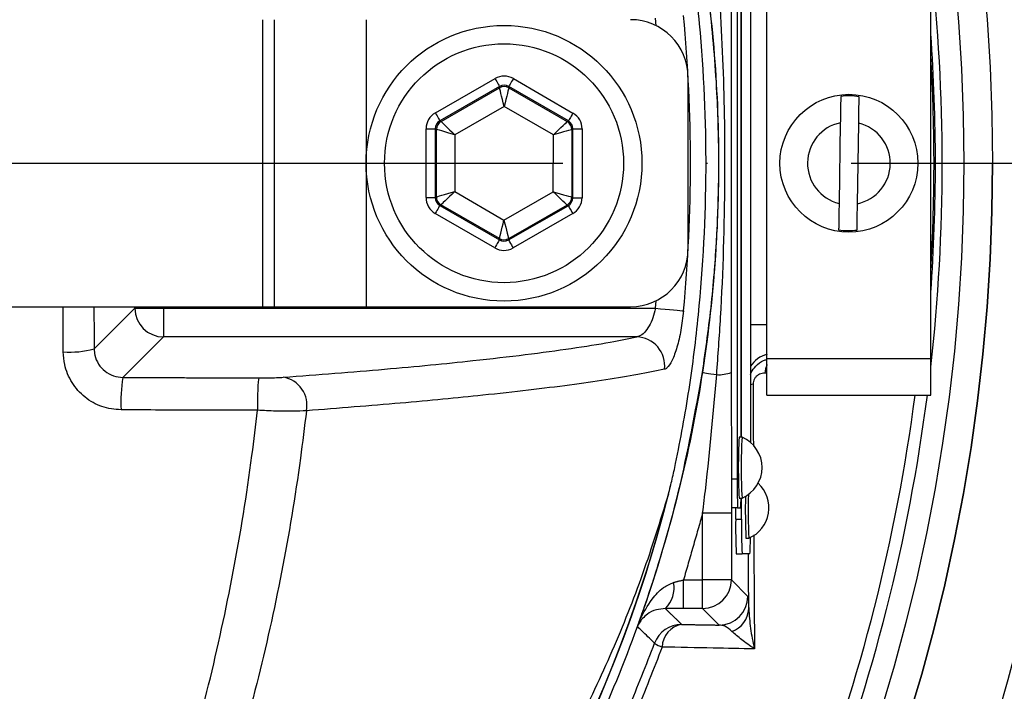
# Model space of a CAD drawing. Extents: x -9646 to 6356, y 5837 to 14984.
# Drawn here: x 2714 to 2800, y 7618 to 7676 of the extents above; entities that cross this region are included whole.
import ezdxf

# ---------------------------------------------------------------- set-up
doc = ezdxf.new("R2010")
doc.units = 0
doc.header["$LTSCALE"] = 5
doc.header["$MEASUREMENT"] = 0
doc.linetypes.add('GEN7', pattern=[15, 10, -2.5, 0, -2.5])
doc.layers.get('0').update_dxf_attribs({"linetype": 'CONTINUOUS'})
doc.layers.add('7', color=4, linetype='GEN7')
doc.styles.add('ISO', font='GENISO.SHX')
doc.dimstyles.new('GEN-ISO', dxfattribs={"dimtxt": 50, "dimasz": 50, "dimexe": 40, "dimexo": 1, "dimgap": 30, "dimtad": 0, "dimtih": 1, "dimtoh": 1, "dimdec": 1, "dimdsep": 46, "dimtxsty": 'ISO', "dimcen": 2, "dimclrd": 256, "dimclre": 256, "dimclrt": 2, "dimadec": 0, "dimazin": 0, "dimtp": 0.1, "dimtm": 0.1, "dimtfac": 0.05, "dimtdec": 1, "dimtix": 1, "dimtmove": 2, "dimatfit": 3, "dimfxl": 0, "dimtolj": 1, "dimarcsym": 0})

# ---------------------------------------------------------------- blocks, each defined once
blk = doc.blocks.new('*D408')
at = {"color": 3, "lineweight": 25}
for p, q in [((2947.44, 7663.936), (3152.871, 7663.936)), ((3127.871, 7373.927), (3127.871, 7628.936)), ((2615.832, 7338.927), (3152.871, 7338.927))]:
    blk.add_line(p, q, dxfattribs=at)
at = {"color": 3}
for points in [[(3133.704, 7628.936), (3122.038, 7628.936), (3127.871, 7663.936)], [(3122.038, 7373.927), (3133.704, 7373.927), (3127.871, 7338.927)]]:
    blk.add_solid(points, dxfattribs=at)
at = {"color": 2, "insert": (3072.871, 7501.432), "char_height": 50, "attachment_point": 5, "rotation": 90, "style": 'ISO'}
blk.add_mtext('\\A1;12.8', dxfattribs=at)
blk = doc.blocks.new('*D412')
at = {"color": 3, "lineweight": 25}
for p, q in [((2665.983, 7902.739), (3152.871, 7902.739)), ((3127.871, 7867.739), (3127.871, 7698.936)), ((2947.44, 7663.936), (3152.871, 7663.936))]:
    blk.add_line(p, q, dxfattribs=at)
at = {"color": 3}
for points in [[(3133.704, 7867.739), (3122.038, 7867.739), (3127.871, 7902.739)], [(3122.038, 7698.936), (3133.704, 7698.936), (3127.871, 7663.936)]]:
    blk.add_solid(points, dxfattribs=at)
at = {"color": 2, "insert": (3072.871, 7783.338), "char_height": 50, "attachment_point": 5, "rotation": 90, "style": 'ISO'}
blk.add_mtext('\\A1;9.4', dxfattribs=at)

msp = doc.modelspace()

# ---------------------------------------------------------------- linework, layer by layer
at = {"color": 7, "linetype": 'Continuous'}
for p, q in [((2776.719, 7691.436), (2776.719, 7636.436)), ((2777.88, 7688.243), (2777.88, 7639.63)), ((2777.068, 7640.086), (2777.068, 7687.786)), ((2777.093, 7640.086), (2777.093, 7687.786)), ((2779.315, 7646.936), (2779.315, 7680.936)), ((2793.565, 7646.936), (2793.565, 7680.936)), ((2735.418, 7676.436), (2735.418, 7651.436)), ((2736.44, 7676.436), (2736.44, 7651.436)), ((2744.44, 7676.436), (2744.44, 7651.436)), ((2769.676, 7675.909), (2769.615, 7676.564)), ((2750.461, 7668.326), (2755.652, 7671.312)), ((2757.252, 7671.309), (2762.433, 7668.307)), ((2772.44, 7671.436), (2772.44, 7656.436)), ((2756.051, 7670.619), (2750.86, 7667.632)), ((2750.958, 7667.575), (2756.051, 7670.505)), ((2756.051, 7670.505), (2756.051, 7670.619)), ((2756.851, 7670.617), (2756.85, 7670.504)), ((2756.85, 7670.504), (2761.934, 7667.558)), ((2762.032, 7667.615), (2756.851, 7670.617)), ((2756.448, 7668.888), (2752.156, 7666.419)), ((2760.732, 7666.405), (2756.448, 7668.888)), ((2750.86, 7667.632), (2750.958, 7667.575)), ((2761.934, 7667.558), (2762.032, 7667.615)), ((2749.649, 7660.953), (2749.659, 7666.942)), ((2750.458, 7666.94), (2750.449, 7660.952)), ((2750.557, 7666.883), (2750.458, 7666.94)), ((2750.548, 7661.008), (2750.557, 7666.883)), ((2762.332, 7666.865), (2762.323, 7660.99)), ((2762.431, 7666.921), (2762.332, 7666.865)), ((2762.421, 7660.933), (2762.431, 7666.921)), ((2763.231, 7666.92), (2763.221, 7660.931)), ((2785.695, 7667.459), (2785.585, 7660.44)), ((2787.185, 7660.414), (2787.295, 7667.433)), ((2752.156, 7666.419), (2752.148, 7661.468)), ((2760.724, 7661.454), (2760.732, 7666.405)), ((2750.449, 7660.952), (2750.548, 7661.008)), ((2752.148, 7661.468), (2756.432, 7658.985)), ((2756.432, 7658.985), (2760.724, 7661.454)), ((2762.323, 7660.99), (2762.421, 7660.933)), ((2750.946, 7660.315), (2750.848, 7660.258)), ((2750.848, 7660.258), (2756.029, 7657.256)), ((2756.03, 7657.369), (2750.946, 7660.315)), ((2761.922, 7660.298), (2756.829, 7657.368)), ((2756.829, 7657.254), (2762.02, 7660.24)), ((2762.02, 7660.24), (2761.922, 7660.298)), ((2755.628, 7656.564), (2750.447, 7659.566)), ((2762.419, 7659.547), (2757.228, 7656.561)), ((2756.029, 7657.256), (2756.03, 7657.369)), ((2756.829, 7657.368), (2756.829, 7657.254)), ((2699.463, 7651.436), (2735.418, 7651.436)), ((2720.773, 7647.766), (2724.316, 7651.309)), ((2724.316, 7651.309), (2724.316, 7651.436)), ((2724.316, 7651.309), (2726.812, 7651.309)), ((2726.812, 7651.436), (2726.812, 7651.309)), ((2726.812, 7651.309), (2769.615, 7651.309)), ((2726.812, 7651.309), (2726.812, 7648.812)), ((2735.418, 7651.436), (2736.44, 7651.436)), ((2736.44, 7651.436), (2744.44, 7651.436)), ((2744.44, 7651.436), (2767.44, 7651.436)), ((2769.615, 7651.309), (2769.676, 7651.964)), ((2777.88, 7649.898), (2779.315, 7649.898)), ((2726.812, 7648.812), (2723.281, 7645.281)), ((2767.984, 7648.812), (2726.812, 7648.812)), ((2779.315, 7646.936), (2793.565, 7646.936)), ((2779.315, 7643.736), (2779.315, 7646.936)), ((2793.565, 7643.736), (2793.565, 7646.936)), ((2779.315, 7643.736), (2793.565, 7643.736)), ((2776.719, 7636.436), (2776.219, 7636.436)), ((2777.093, 7632.936), (2777.093, 7634.786)), ((2773.718, 7627.659), (2773.718, 7633.471)), ((2776.217, 7633.471), (2773.718, 7633.471)), ((2776.217, 7633.471), (2776.217, 7627.659)), ((2776.762, 7633.936), (2776.262, 7633.936)), ((2776.593, 7632.936), (2776.593, 7633.936)), ((2776.762, 7633.936), (2777.024, 7633.936)), ((2776.593, 7632.936), (2777.093, 7632.936)), ((2776.646, 7629.936), (2777.145, 7629.936)), ((2777.828, 7629.936), (2777.145, 7629.936)), ((2772.052, 7627.659), (2773.718, 7627.659)), ((2772.052, 7625.159), (2772.052, 7627.659)), ((2776.217, 7627.659), (2773.718, 7627.659)), ((2773.718, 7625.159), (2773.718, 7627.659)), ((2776.217, 7627.659), (2777.652, 7626.224)), ((2773.718, 7625.159), (2772.052, 7625.159)), ((2775.152, 7623.724), (2773.718, 7625.159))]:
    msp.add_line(p, q, dxfattribs=at)
for points in [[(2755.652, 7671.312), (2755.729, 7671.178), (2755.803, 7671.049), (2755.871, 7670.93), (2755.931, 7670.826), (2755.981, 7670.74), (2756.018, 7670.675), (2756.042, 7670.634), (2756.051, 7670.619)], [(2757.252, 7671.309), (2757.174, 7671.176), (2757.1, 7671.047), (2757.031, 7670.929), (2756.97, 7670.824), (2756.921, 7670.738), (2756.883, 7670.673), (2756.859, 7670.633), (2756.851, 7670.617)], [(2756.448, 7668.888), (2756.371, 7669.2), (2756.297, 7669.5), (2756.229, 7669.778), (2756.169, 7670.021), (2756.12, 7670.223), (2756.083, 7670.374), (2756.059, 7670.469), (2756.051, 7670.505)], [(2756.85, 7670.504), (2756.841, 7670.468), (2756.818, 7670.373), (2756.78, 7670.222), (2756.73, 7670.02), (2756.669, 7669.777), (2756.6, 7669.5), (2756.526, 7669.2), (2756.448, 7668.888)], [(2750.461, 7668.326), (2750.538, 7668.192), (2750.612, 7668.063), (2750.68, 7667.944), (2750.74, 7667.84), (2750.79, 7667.753), (2750.827, 7667.689), (2750.851, 7667.648), (2750.86, 7667.632)], [(2762.433, 7668.307), (2762.356, 7668.173), (2762.281, 7668.045), (2762.213, 7667.926), (2762.152, 7667.822), (2762.102, 7667.735), (2762.065, 7667.671), (2762.041, 7667.63), (2762.032, 7667.615)], [(2749.659, 7666.942), (2749.813, 7666.941), (2749.962, 7666.941), (2750.099, 7666.941), (2750.219, 7666.941), (2750.319, 7666.941), (2750.394, 7666.94), (2750.441, 7666.94), (2750.458, 7666.94)], [(2752.156, 7666.419), (2751.847, 7666.509), (2751.55, 7666.595), (2751.276, 7666.674), (2751.035, 7666.745), (2750.836, 7666.802), (2750.687, 7666.846), (2750.592, 7666.873), (2750.557, 7666.883)], [(2750.958, 7667.575), (2750.984, 7667.55), (2751.055, 7667.482), (2751.167, 7667.374), (2751.316, 7667.23), (2751.497, 7667.055), (2751.702, 7666.857), (2751.925, 7666.642), (2752.156, 7666.419)], [(2760.732, 7666.405), (2760.964, 7666.628), (2761.187, 7666.842), (2761.393, 7667.04), (2761.574, 7667.213), (2761.724, 7667.357), (2761.836, 7667.465), (2761.907, 7667.532), (2761.934, 7667.558)], [(2762.332, 7666.865), (2762.297, 7666.854), (2762.203, 7666.827), (2762.053, 7666.784), (2761.854, 7666.727), (2761.613, 7666.658), (2761.338, 7666.579), (2761.041, 7666.494), (2760.732, 7666.405)], [(2762.431, 7666.921), (2762.449, 7666.921), (2762.496, 7666.921), (2762.571, 7666.921), (2762.67, 7666.921), (2762.791, 7666.921), (2762.928, 7666.921), (2763.077, 7666.92), (2763.231, 7666.92)], [(2749.649, 7660.953), (2749.803, 7660.953), (2749.952, 7660.952), (2750.089, 7660.952), (2750.21, 7660.952), (2750.309, 7660.952), (2750.384, 7660.952), (2750.431, 7660.952), (2750.449, 7660.952)], [(2750.548, 7661.008), (2750.583, 7661.019), (2750.677, 7661.046), (2750.827, 7661.088), (2751.026, 7661.146), (2751.267, 7661.215), (2751.542, 7661.294), (2751.839, 7661.379), (2752.148, 7661.468)], [(2752.148, 7661.468), (2751.916, 7661.245), (2751.693, 7661.031), (2751.487, 7660.833), (2751.306, 7660.66), (2751.156, 7660.516), (2751.044, 7660.408), (2750.973, 7660.341), (2750.946, 7660.315)], [(2760.724, 7661.454), (2761.033, 7661.364), (2761.33, 7661.278), (2761.604, 7661.198), (2761.845, 7661.128), (2762.044, 7661.071), (2762.193, 7661.027), (2762.288, 7661), (2762.323, 7660.99)], [(2761.922, 7660.298), (2761.896, 7660.323), (2761.825, 7660.391), (2761.713, 7660.499), (2761.564, 7660.643), (2761.383, 7660.818), (2761.178, 7661.016), (2760.955, 7661.231), (2760.724, 7661.454)], [(2762.421, 7660.933), (2762.439, 7660.933), (2762.486, 7660.932), (2762.561, 7660.932), (2762.661, 7660.932), (2762.781, 7660.932), (2762.918, 7660.932), (2763.067, 7660.932), (2763.221, 7660.931)], [(2750.848, 7660.258), (2750.839, 7660.243), (2750.815, 7660.202), (2750.778, 7660.138), (2750.728, 7660.051), (2750.667, 7659.947), (2750.599, 7659.828), (2750.524, 7659.7), (2750.447, 7659.566)], [(2762.02, 7660.24), (2762.029, 7660.225), (2762.053, 7660.184), (2762.09, 7660.119), (2762.14, 7660.033), (2762.2, 7659.929), (2762.268, 7659.81), (2762.342, 7659.681), (2762.419, 7659.547)], [(2756.03, 7657.369), (2756.039, 7657.405), (2756.062, 7657.5), (2756.1, 7657.651), (2756.15, 7657.852), (2756.211, 7658.096), (2756.28, 7658.373), (2756.354, 7658.673), (2756.432, 7658.985)], [(2756.432, 7658.985), (2756.509, 7658.673), (2756.583, 7658.373), (2756.651, 7658.095), (2756.711, 7657.852), (2756.76, 7657.65), (2756.797, 7657.499), (2756.821, 7657.404), (2756.829, 7657.368)], [(2756.029, 7657.256), (2756.021, 7657.24), (2755.997, 7657.2), (2755.959, 7657.135), (2755.91, 7657.049), (2755.849, 7656.944), (2755.78, 7656.826), (2755.706, 7656.697), (2755.628, 7656.564)], [(2756.829, 7657.254), (2756.838, 7657.239), (2756.862, 7657.198), (2756.899, 7657.133), (2756.949, 7657.047), (2757.009, 7656.943), (2757.077, 7656.824), (2757.151, 7656.695), (2757.228, 7656.561)], [(2769.615, 7651.309), (2770.038, 7651.269), (2770.448, 7651.23), (2770.834, 7651.193), (2771.184, 7651.16), (2771.489, 7651.131), (2771.74, 7651.107), (2771.929, 7651.089), (2772.051, 7651.078)], [(2773.705, 7645.721), (2773.732, 7645.717), (2773.8, 7645.706), (2773.906, 7645.69), (2774.049, 7645.668), (2774.228, 7645.64), (2774.438, 7645.607), (2774.677, 7645.57), (2774.94, 7645.529)]]:
    msp.add_lwpolyline(points, dxfattribs=at)
for centre, radius in [((2636.44, 7663.936), 162.5), ((2636.44, 7663.936), 160), ((2756.44, 7663.936), 12), ((2756.44, 7663.936), 10.4), ((2786.44, 7663.936), 6)]:
    msp.add_circle(centre, radius, dxfattribs=at)
for centre, radius, start, end in [((2636.44, 7663.936), 169.897, 326.9185, 33.0815), ((2636.44, 7663.936), 175.5, 326.9185, 31.88617), ((2636.44, 7663.936), 171.662, 326.9185, 31.88617), ((2636.44, 7663.936), 158.121, 353.56468, 6.43532), ((2767.44, 7671.436), 5, 0, 90), ((2636.44, 7663.936), 136.219, 354.58345, 5.41655), ((2636.44, 7663.936), 157.528, 355.89924, 4.10076), ((2636.44, 7663.936), 157.407, 356.56977, 3.43023), ((2756.449, 7669.811), 0.8, 59.91946, 119.89815), ((2786.44, 7663.936), 5.863, 81.25552, 96.94104), ((2751.357, 7666.882), 0.8, 119.91878, 179.89868), ((2761.532, 7666.866), 0.8, 359.92109, 59.89757), ((2786.44, 7663.936), 3.6, 101.93786, 256.25869), ((2786.44, 7663.936), 3.6, 281.93786, 76.25869), ((2636.44, 7663.936), 162.5, 270, 0), ((2751.348, 7661.007), 0.8, 179.91857, 239.89823), ((2761.523, 7660.991), 0.8, 299.92066, 359.89772), ((2756.431, 7658.062), 0.8, 239.91961, 299.89801), ((2786.44, 7663.936), 5.863, 261.25552, 276.94104), ((2767.44, 7656.436), 5, 270, 0), ((2726.82, 7651.317), 2.505, 180.1837, 269.81639), ((2767.908, 7646.306), 2.508, 352.83001, 88.25849), ((2718.707, 7655.439), 7.946, 265.51656, 285.07394), ((2779.983, 7644.898), 2.502, 105.47795, 147.17906), ((2781.06, 7645.51), 1.945, 153.74256, 175.75222), ((2775.126, 7648.575), 3.052, 266.50881, 290.71699), ((2735.551, 7643.145), 12.454, 170.1233, 183.15851), ((2754.203, 7643.112), 19.227, 173.62371, 182.04959), ((2736.822, 7642.865), 2.47, 348.73588, 80.46134), ((2778.451, 7642.018), 2.697, 97.34708, 102.21108), ((2636.44, 7663.936), 157.061, 325.17973, 352.61057), ((2636.44, 7663.936), 158.121, 325.17973, 352.66041), ((2824.547, 7637.436), 47.727, 176.81706, 183.18294), ((2824.523, 7637.44), 47.454, 176.80245, 183.20496), ((2776.012, 7637.436), 2.881, 293.12399, 66.87601), ((2812.573, 7635.812), 35.86, 179.00191, 182.99777), ((2776.605, 7633.936), 2.881, 293.12399, 47.64722), ((2656.44, 7663.936), 117.872, 286.42368, 345.84682), ((2656.44, 7663.936), 117.88, 286.42398, 346.18439), ((2830.353, 7633.771), 52.675, 178.55682, 182.70346), ((2766.814, 7634.756), 10.243, 355.41168, 0.17097), ((2829.6, 7633.723), 52.171, 178.66776, 182.67688), ((2819.609, 7632.187), 43.022, 179.00158, 182.99832), ((2820.109, 7632.187), 43.022, 179.0013, 182.99804), ((2759.435, 7631.222), 18.437, 356.00252, 0.3938), ((2768.641, 7626.991), 2.591, 315.13567, 9.87406), ((2773.717, 7627.66), 2.5, 270.02027, 359.97998), ((2775.152, 7626.225), 2.501, 270.02047, 359.97979), ((2775.512, 7625.252), 2.216, 289.91015, 357.32009), ((2771.882, 7621.279), 2.501, 90.02111, 159.70754), ((2772.258, 7621.75), 2.064, 100.52931, 178.30926), ((2770.994, 7624.194), 2.513, 234.56091, 251.46291)]:
    msp.add_arc(centre, radius, start, end, dxfattribs=at)
for centre, major_axis, ratio, start_param, end_param in [((2756.45, 7669.925), (-0.003, -1.6), 0.999797, 2.618082, 3.665103), ((2756.45, 7669.925), (0.001, 0.8), 0.999391, 5.759674, 6.806696), ((2751.259, 7666.939), (1.385, -0.802), 0.999797, 2.618082, 3.665103), ((2751.259, 7666.939), (0.693, -0.401), 0.999391, 2.618082, 3.665103), ((2761.631, 7666.922), (0.694, 0.399), 0.999391, 5.759674, 6.806696), ((2761.631, 7666.922), (-1.387, -0.798), 0.999797, 2.618082, 3.665103), ((2751.249, 7660.951), (1.387, 0.798), 0.999797, 2.618082, 3.665103), ((2751.249, 7660.951), (0.694, 0.399), 0.999391, 2.618082, 3.665103), ((2761.621, 7660.934), (0.693, -0.401), 0.999391, 5.759674, 6.806696), ((2761.621, 7660.934), (-1.385, 0.802), 0.999797, 2.618082, 3.665103), ((2756.43, 7657.948), (0.003, 1.6), 0.999797, 2.618082, 3.665103), ((2756.43, 7657.948), (0.001, 0.8), 0.999391, 2.618082, 3.665103)]:
    msp.add_ellipse(centre, major_axis=major_axis, ratio=ratio, start_param=start_param, end_param=end_param, dxfattribs=at)
for points, knots in [([(2728.721, 7566.679), (2726.146, 7564.866), (2720.998, 7561.238), (2712.514, 7556.431), (2703.406, 7552.173), (2693.672, 7548.625), (2683.685, 7545.889), (2672.415, 7543.836), (2659.861, 7542.586), (2646.044, 7542.198), (2632.195, 7542.859), (2619.015, 7544.488), (2606.574, 7546.965), (2594.888, 7550.109), (2583.437, 7554.006), (2572.308, 7558.62), (2561.499, 7563.963), (2551.065, 7570.04), (2541.029, 7576.818), (2531.493, 7584.216), (2522.51, 7592.172), (2515.003, 7599.781), (2508.763, 7606.806), (2503.684, 7613.194), (2499.079, 7619.967), (2495.044, 7627.331), (2491.749, 7635.298), (2489.212, 7643.742), (2487.549, 7652.444), (2486.823, 7661.299), (2487.011, 7670.186), (2488.039, 7678.401), (2489.708, 7685.862), (2491.798, 7692.564), (2494.495, 7699.271), (2497.901, 7705.861), (2501.998, 7712.265), (2506.535, 7718.324), (2512.691, 7725.609), (2520.679, 7733.99), (2530.81, 7743.145), (2541.652, 7751.564), (2553.069, 7759.127), (2565.018, 7765.779), (2577.414, 7771.517), (2590.245, 7776.342), (2602.983, 7780.072), (2615.523, 7782.764), (2627.774, 7784.539), (2640.101, 7785.495), (2651.744, 7785.596), (2662.647, 7785.047), (2672.802, 7783.952), (2682.837, 7782.168), (2692.671, 7779.599), (2702.238, 7776.174), (2711.486, 7771.969), (2720.363, 7767.006), (2725.993, 7763.21), (2728.717, 7761.196), (2728.721, 7761.193)], [0, 0, 0, 0, 0.015332, 0.030665, 0.047482, 0.064359, 0.08124, 0.098061, 0.120381, 0.142779, 0.165173, 0.187488, 0.20692, 0.226431, 0.245971, 0.265487, 0.284925, 0.304718, 0.324581, 0.344473, 0.364345, 0.384147, 0.397765, 0.411419, 0.425032, 0.438592, 0.452869, 0.467188, 0.481462, 0.495739, 0.510063, 0.524341, 0.535725, 0.547132, 0.558517, 0.571078, 0.583684, 0.596324, 0.60893, 0.631492, 0.65412, 0.676743, 0.699297, 0.721397, 0.743571, 0.765741, 0.787834, 0.807727, 0.827678, 0.847629, 0.867524, 0.884122, 0.900759, 0.917379, 0.933954, 0.950432, 0.966967, 0.983501, 0.999978, 1, 1, 1, 1]), ([(2729.597, 7759.606), (2729.21, 7759.898), (2726.14, 7762.213), (2720.155, 7766.253), (2711.354, 7771.196), (2702.181, 7775.386), (2692.679, 7778.809), (2682.895, 7781.384), (2672.895, 7783.18), (2662.774, 7784.287), (2651.89, 7784.852), (2640.252, 7784.765), (2627.917, 7783.818), (2615.658, 7782.046), (2603.112, 7779.35), (2590.372, 7775.61), (2577.544, 7770.769), (2565.154, 7765.009), (2553.221, 7758.333), (2541.83, 7750.748), (2531.024, 7742.309), (2520.932, 7733.136), (2512.999, 7724.76), (2506.908, 7717.51), (2502.443, 7711.518), (2498.412, 7705.188), (2495.067, 7698.685), (2492.424, 7692.078), (2490.379, 7685.489), (2488.746, 7678.154), (2487.741, 7670.079), (2487.557, 7661.344), (2488.267, 7652.641), (2489.894, 7644.086), (2492.376, 7635.784), (2495.606, 7627.933), (2499.572, 7620.66), (2504.112, 7613.953), (2509.12, 7607.625), (2515.298, 7600.629), (2522.755, 7593.023), (2531.706, 7585.05), (2541.213, 7577.633), (2551.223, 7570.837), (2561.639, 7564.74), (2572.437, 7559.378), (2583.565, 7554.746), (2595.018, 7550.836), (2606.708, 7547.684), (2619.154, 7545.206), (2632.339, 7543.582), (2646.194, 7542.934), (2660.016, 7543.342), (2672.548, 7544.614), (2683.768, 7546.681), (2693.68, 7549.418), (2703.339, 7552.959), (2712.59, 7557.304), (2721.41, 7562.353), (2726.868, 7566.296), (2729.597, 7568.267)], [0, 0, 0, 0, 0.002364, 0.01872, 0.035134, 0.051548, 0.067905, 0.084427, 0.100995, 0.11758, 0.134126, 0.154031, 0.173994, 0.193955, 0.213858, 0.235956, 0.25813, 0.280309, 0.302413, 0.32494, 0.347536, 0.370138, 0.392672, 0.405128, 0.417616, 0.430072, 0.442482, 0.453674, 0.464888, 0.476079, 0.490111, 0.504189, 0.518221, 0.532252, 0.546328, 0.560362, 0.573781, 0.587252, 0.600764, 0.61424, 0.634021, 0.653874, 0.673746, 0.693589, 0.713363, 0.732807, 0.752331, 0.771879, 0.791398, 0.810838, 0.833158, 0.85556, 0.877965, 0.900292, 0.916997, 0.933762, 0.950522, 0.967223, 0.983612, 1, 1, 1, 1]), ([(2690.808, 7777.519), (2693.357, 7776.693), (2698.456, 7775.04), (2706.65, 7771.587), (2715.33, 7767.136), (2724.302, 7761.456), (2732.742, 7755.016), (2740.422, 7747.993), (2747.312, 7740.461), (2753.435, 7732.525), (2758.876, 7724.108), (2763.604, 7715.245), (2767.559, 7705.973), (2770.728, 7696.356), (2773.08, 7686.508), (2774.583, 7676.541), (2775.213, 7666.515), (2775.002, 7656.495), (2773.959, 7646.527), (2772.087, 7636.692), (2769.372, 7627.056), (2765.856, 7617.671), (2761.572, 7608.61), (2756.55, 7599.949), (2750.799, 7591.755), (2744.374, 7584.062), (2737.334, 7576.929), (2729.345, 7570.095), (2720.901, 7564.117), (2712.102, 7558.99), (2703.518, 7554.877), (2696.361, 7552.096), (2692.073, 7550.751), (2690.808, 7550.354)], [0, 0, 0, 0, 0.026526, 0.053052, 0.0879563, 0.1230006, 0.158045, 0.1929494, 0.2259151, 0.2589987, 0.2920822, 0.325048, 0.3583482, 0.39177, 0.4251916, 0.4584918, 0.4914562, 0.5245384, 0.5576205, 0.5905847, 0.623549, 0.6566311, 0.689713, 0.7226771, 0.7556416, 0.7887237, 0.8218058, 0.85477, 0.8927046, 0.9240774, 0.9555008, 0.9868736, 1, 1, 1, 1]), ([(2776.377, 7773.206), (2776.377, 7773.206), (2777.848, 7770.633), (2781.727, 7766.088), (2787.31, 7756.944), (2793.497, 7746.041), (2799.493, 7732.978), (2804.528, 7719.523), (2808.375, 7706.265), (2811.129, 7693.308), (2812.882, 7680.725), (2813.713, 7668.048), (2813.564, 7654.951), (2812.271, 7641.515), (2809.742, 7627.289), (2805.956, 7612.752), (2800.802, 7598.045), (2794.512, 7583.78), (2787.968, 7572.01), (2782.087, 7562.292), (2778.067, 7557.549), (2776.536, 7554.87), (2776.536, 7554.87)], [0, 0, 0, 0, 0, 0.037933, 0.075867, 0.136976, 0.198261, 0.259549, 0.32066, 0.374713, 0.42891, 0.483086, 0.537109, 0.596337, 0.655575, 0.72183, 0.788309, 0.854786, 0.921038, 0.960519, 1, 1, 1, 1, 1]), ([(2770.734, 7635.115), (2770.848, 7635.549), (2771.078, 7636.423), (2771.72, 7639.478), (2772.596, 7644.216), (2773.655, 7652.76), (2774.215, 7663.405), (2773.733, 7674.211), (2772.692, 7683.075), (2771.771, 7688.143), (2771.092, 7691.393), (2770.853, 7692.305), (2770.734, 7692.758)], [0, 0, 0, 0, 0.023896, 0.048035, 0.160536, 0.273108, 0.490888, 0.708669, 0.829326, 0.949904, 0.975083, 1, 1, 1, 1]), ([(2773.705, 7645.721), (2773.987, 7647.727), (2774.55, 7651.739), (2775.01, 7657.816), (2775.177, 7663.935), (2774.997, 7670.584), (2774.496, 7676.66), (2773.918, 7680.671), (2773.705, 7682.152)], [0, 0, 0, 0, 0.16606, 0.332152, 0.499953, 0.667754, 0.877337, 1, 1, 1, 1]), ([(2774.94, 7645.529), (2775.059, 7647.191), (2775.464, 7652.835), (2775.722, 7661.807), (2775.594, 7672.427), (2775.158, 7679.036), (2774.94, 7682.344)], [0, 0, 0, 0, 0.135704, 0.460812, 0.730152, 1, 1, 1, 1]), ([(2776.206, 7682.152), (2776.202, 7678.825), (2776.191, 7670.324), (2776.191, 7658.148), (2776.201, 7649.346), (2776.206, 7645.721)], [0, 0, 0, 0, 0.274306, 0.70107, 1, 1, 1, 1]), ([(2785.731, 7669.756), (2785.731, 7669.75), (2785.73, 7669.651), (2785.725, 7669.361), (2785.715, 7668.736), (2785.705, 7668.064), (2785.698, 7667.626), (2785.695, 7667.459)], [0, 0, 0, 0, 0.019652, 0.288505, 0.558458, 0.830801, 1, 1, 1, 1]), ([(2787.295, 7667.433), (2787.295, 7667.455), (2787.3, 7667.765), (2787.31, 7668.356), (2787.321, 7669.082), (2787.328, 7669.526), (2787.331, 7669.681), (2787.331, 7669.731)], [0, 0, 0, 0, 0.021748, 0.312898, 0.593306, 0.867667, 1, 1, 1, 1]), ([(2785.585, 7660.44), (2785.583, 7660.292), (2785.576, 7659.86), (2785.566, 7659.224), (2785.556, 7658.605), (2785.551, 7658.283), (2785.549, 7658.164), (2785.549, 7658.142)], [0, 0, 0, 0, 0.1492374, 0.4348458, 0.6674475, 0.9372518, 1, 1, 1, 1]), ([(2787.148, 7658.117), (2787.149, 7658.174), (2787.151, 7658.303), (2787.157, 7658.673), (2787.167, 7659.262), (2787.177, 7659.907), (2787.183, 7660.296), (2787.185, 7660.414)], [0, 0, 0, 0, 0.149794, 0.333084, 0.607075, 0.880929, 1, 1, 1, 1]), ([(2769.615, 7651.309), (2769.548, 7651.028), (2769.411, 7650.457), (2769.06, 7649.721), (2768.646, 7649.158), (2768.27, 7648.873), (2768.055, 7648.827), (2767.984, 7648.812)], [0, 0, 0, 0, 0.209047, 0.424142, 0.649674, 0.883709, 1, 1, 1, 1]), ([(2772.051, 7651.078), (2771.983, 7650.508), (2771.848, 7649.37), (2771.492, 7647.86), (2771.069, 7646.701), (2770.685, 7646.115), (2770.468, 7646.023), (2770.396, 7645.993)], [0, 0, 0, 0, 0.217863, 0.435274, 0.657606, 0.885981, 1, 1, 1, 1]), ([(2737.232, 7645.301), (2740.251, 7645.534), (2746.288, 7645.999), (2753.104, 7646.665), (2758.385, 7647.272), (2762.368, 7647.811), (2765.582, 7648.326), (2767.243, 7648.662), (2767.984, 7648.812)], [0, 0, 0, 0, 0.216923, 0.433847, 0.582627, 0.731526, 0.880307, 1, 1, 1, 1]), ([(2723.115, 7642.459), (2722.552, 7642.516), (2721.425, 7642.632), (2719.921, 7643.506), (2718.784, 7644.789), (2718.178, 7646.207), (2718.112, 7647.145), (2718.085, 7647.517)], [0, 0, 0, 0, 0.213446, 0.427352, 0.642127, 0.857958, 1, 1, 1, 1]), ([(2720.773, 7647.766), (2720.787, 7647.583), (2720.821, 7647.122), (2721.124, 7646.425), (2721.692, 7645.796), (2722.441, 7645.366), (2723.001, 7645.309), (2723.281, 7645.281)], [0, 0, 0, 0, 0.141578, 0.356929, 0.571626, 0.78587, 1, 1, 1, 1]), ([(2777.88, 7645.542), (2777.9, 7645.598), (2777.998, 7645.873), (2778.371, 7646.319), (2778.849, 7646.729), (2779.216, 7646.818), (2779.315, 7646.842)], [0, 0, 0, 0, 0.086008, 0.421646, 0.84375, 1, 1, 1, 1]), ([(2770.396, 7645.993), (2769.646, 7645.839), (2768.137, 7645.53), (2765.362, 7645.073), (2762.196, 7644.619), (2758.62, 7644.171), (2753.837, 7643.642), (2747.595, 7643.038), (2742.034, 7642.602), (2739.245, 7642.383)], [0, 0, 0, 0, 0.119682, 0.240939, 0.362196, 0.484503, 0.60681, 0.802846, 1, 1, 1, 1]), ([(2768.044, 7623.595), (2768.252, 7624.18), (2769.627, 7628.05), (2771.822, 7635.368), (2773.075, 7642.261), (2773.705, 7645.721)], [0, 0, 0, 0, 0.081421, 0.53891, 1, 1, 1, 1]), ([(2773.718, 7633.471), (2773.808, 7634.205), (2774.304, 7638.217), (2774.654, 7642.241), (2774.94, 7645.529)], [0, 0, 0, 0, 0.182987, 1, 1, 1, 1]), ([(2776.206, 7645.721), (2776.211, 7642.396), (2776.217, 7638.317), (2776.217, 7634.227), (2776.217, 7633.471)], [0, 0, 0, 0, 0.815228, 1, 1, 1, 1]), ([(2779.12, 7645.654), (2778.963, 7645.641), (2778.707, 7645.619), (2778.397, 7645.407), (2778.222, 7645.177), (2778.123, 7644.936), (2778.111, 7644.774), (2778.106, 7644.693)], [0, 0, 0, 0, 0.3523382, 0.5765376, 0.7389528, 0.8694705, 1, 1, 1, 1]), ([(2735.095, 7645.247), (2735.362, 7645.248), (2735.908, 7645.249), (2736.678, 7645.268), (2737.047, 7645.29), (2737.232, 7645.301)], [0, 0, 0, 0, 0.324019, 0.661977, 1, 1, 1, 1]), ([(2778.106, 7644.693), (2778.109, 7643.701), (2778.115, 7641.897), (2778.124, 7640.116), (2778.128, 7639.314)], [0, 0, 0, 0, 0.549605, 1, 1, 1, 1]), ([(2714.299, 7576.577), (2715.312, 7578.408), (2717.336, 7582.071), (2720.145, 7587.876), (2722.777, 7593.904), (2725.519, 7600.972), (2728.249, 7609.139), (2730.839, 7618.554), (2732.961, 7628.345), (2734.271, 7636.381), (2734.832, 7641.11), (2734.988, 7642.424)], [0, 0, 0, 0, 0.09762, 0.195238, 0.293878, 0.392517, 0.529205, 0.665887, 0.805993, 0.946093, 1, 1, 1, 1]), ([(2739.245, 7642.383), (2739.077, 7641.005), (2738.498, 7636.269), (2737.158, 7628.285), (2734.985, 7618.492), (2732.283, 7608.916), (2729.398, 7600.542), (2726.522, 7593.369), (2723.776, 7587.282), (2720.825, 7581.383), (2718.682, 7577.641), (2717.61, 7575.77)], [0, 0, 0, 0, 0.055771, 0.191692, 0.327618, 0.467071, 0.606532, 0.704361, 0.802191, 0.901095, 1, 1, 1, 1]), ([(2734.988, 7642.424), (2733.323, 7642.428), (2729.364, 7642.438), (2725.408, 7642.451), (2723.115, 7642.459)], [0, 0, 0, 0, 0.420505, 1, 1, 1, 1]), ([(2739.245, 7642.383), (2738.876, 7642.364), (2738.139, 7642.327), (2736.607, 7642.343), (2735.52, 7642.398), (2734.988, 7642.424)], [0, 0, 0, 0, 0.338591, 0.67664, 1, 1, 1, 1]), ([(2770.734, 7635.115), (2770.015, 7632.79), (2768.577, 7628.14), (2765.877, 7621.394), (2762.785, 7614.809), (2758.894, 7607.736), (2754.078, 7600.314), (2748.148, 7592.636), (2741.529, 7585.435), (2734.182, 7578.601), (2728.759, 7574.581), (2725.984, 7572.524)], [0, 0, 0, 0, 0.091751, 0.18351, 0.276594, 0.369679, 0.492783, 0.615889, 0.741922, 0.867953, 1, 1, 1, 1]), ([(2778.166, 7631.579), (2778.169, 7631.035), (2778.181, 7628.352), (2778.204, 7625.059), (2778.223, 7622.308), (2778.227, 7621.65)], [0, 0, 0, 0, 0.16234, 0.799661, 1, 1, 1, 1]), ([(2768.044, 7623.595), (2768.045, 7623.599), (2768.121, 7623.802), (2768.465, 7624.641), (2769.147, 7625.818), (2770.132, 7626.969), (2770.887, 7627.301), (2771.193, 7627.435)], [0, 0, 0, 0, 0.00255, 0.130042, 0.540334, 0.813608, 1, 1, 1, 1]), ([(2777.652, 7626.224), (2777.663, 7626.186), (2777.688, 7626.095), (2777.712, 7625.495), (2777.726, 7625.148)], [0, 0, 0, 0, 0.422712, 1, 1, 1, 1]), ([(2770.477, 7625.163), (2770.203, 7625.137), (2769.53, 7625.073), (2768.754, 7624.613), (2768.281, 7624.09), (2768.085, 7623.694), (2768.044, 7623.597), (2768.044, 7623.595)], [0, 0, 0, 0, 0.188126, 0.4621, 0.870751, 0.997462, 1, 1, 1, 1]), ([(2777.726, 7625.148), (2777.764, 7624.581), (2777.841, 7623.449), (2778.089, 7622.255), (2778.227, 7621.654), (2778.227, 7621.65)], [0, 0, 0, 0, 0.499385, 0.996589, 1, 1, 1, 1]), ([(2769.537, 7622.146), (2769.507, 7622.175), (2769.359, 7622.318), (2769.037, 7622.632), (2768.658, 7623), (2768.308, 7623.339), (2768.133, 7623.509), (2768.044, 7623.595)], [0, 0, 0, 0, 0.0595314, 0.2976548, 0.6488277, 0.8215413, 1, 1, 1, 1]), ([(2776.267, 7623.169), (2776.058, 7623.345), (2775.693, 7623.655), (2775.315, 7623.704), (2775.152, 7623.724)], [0, 0, 0, 0, 0.569885, 1, 1, 1, 1]), ([(2778.227, 7621.65), (2778.225, 7621.652), (2777.821, 7621.924), (2777.05, 7622.457), (2776.529, 7622.931), (2776.267, 7623.169)], [0, 0, 0, 0, 0.003107, 0.49959, 1, 1, 1, 1]), ([(2735.313, 7572.896), (2737.021, 7574.417), (2740.442, 7577.466), (2745.967, 7583.155), (2751.789, 7590.01), (2757.688, 7598.272), (2762.908, 7607.102), (2766.819, 7615.145), (2768.803, 7620.256), (2769.537, 7622.146)], [0, 0, 0, 0, 0.113496, 0.227364, 0.393033, 0.558702, 0.729288, 0.899873, 1, 1, 1, 1]), ([(2770.195, 7621.811), (2769.454, 7619.906), (2767.477, 7614.82), (2763.585, 7606.83), (2758.371, 7597.997), (2752.435, 7589.642), (2747.997, 7584.392), (2742.906, 7578.879), (2739.9, 7576.083), (2736.931, 7573.322)], [0, 0, 0, 0, 0.103023, 0.27502, 0.447643, 0.620271, 0.792273, 0.79485, 1, 1, 1, 1]), ([(2778.227, 7621.65), (2777.027, 7621.674), (2774.352, 7621.727), (2771.673, 7621.781), (2770.195, 7621.811)], [0, 0, 0, 0, 0.448553, 1, 1, 1, 1])]:
    msp.add_open_spline(points, degree=3, knots=knots, dxfattribs=at)
for points in [[(2718.085, 7647.517), (2718.07, 7651.436)], [(2720.759, 7651.436), (2720.773, 7647.766)], [(2779.315, 7645.647), (2779.12, 7645.654)], [(2723.281, 7645.281), (2735.095, 7645.247)], [(2777.143, 7640.086), (2776.893, 7640.086)], [(2776.893, 7634.786), (2777.143, 7634.786)], [(2773.718, 7633.471), (2772.052, 7627.659)], [(2777.487, 7631.286), (2777.737, 7631.286)], [(2777.726, 7625.148), (2777.706, 7629.936)], [(2771.193, 7627.435), (2772.052, 7627.659)], [(2770.477, 7625.163), (2771.881, 7623.779)], [(2772.052, 7625.159), (2770.477, 7625.163)], [(2771.881, 7623.779), (2775.152, 7623.724)]]:
    msp.add_open_spline(points, degree=1, dxfattribs=at)
at = {"layer": '7'}
msp.add_line((2636.44, 7663.936), (2946.44, 7663.936), dxfattribs=at)

# ---------------------------------------------------------------- dimensions: what is measured, and where the dimension line sits
for p1, picture, middle in [((2664.983, 7902.739), '*D412', (3072.871, 7783.338)), ((2614.832, 7338.927), '*D408', (3072.871, 7501.432))]:
    dim = msp.add_linear_dim(base=(3127.871, 7663.936), p1=p1, p2=(2946.44, 7663.936), angle=90, dimstyle='GEN-ISO', override={"dimasz": 35, "dimexe": 25, "dimtad": 1, "dimtih": 0, "dimtoh": 0, "dimlfac": 0.03937, "dimclrd": 3, "dimclre": 3, "dimadec": 2, "dimazin": 2, "dimlwd": 25, "dimlwe": 25})
    dim.commit()
    dim.dimension.update_dxf_attribs({"geometry": picture, "text_midpoint": middle})

doc.saveas('drawing.dxf')
